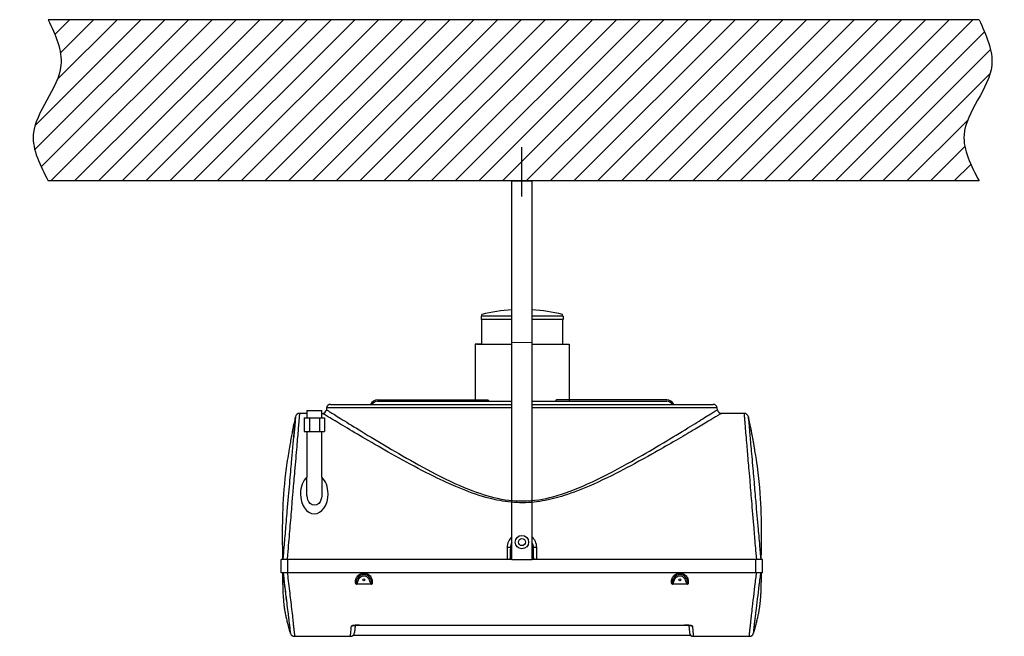
# Model space of a CAD drawing. Extents: x -280 to 3007, y -5957 to 1236.
# Drawn here: x 1316 to 2780, y -4895 to -3977 of the extents above; entities that cross this region are included whole.
import ezdxf

# ---------------------------------------------------------------- set-up
doc = ezdxf.new("R2010")
doc.units = 0
doc.header["$MEASUREMENT"] = 0
doc.layers.get('0').update_dxf_attribs({"linetype": 'CONTINUOUS'})
for name, color, linetype in [('inne obiekty', 140, 'CONTINUOUS'), ('konsola', 7, 'CONTINUOUS'), ('leo agro', 7, 'CONTINUOUS'), ('leo fl', 7, 'CONTINUOUS')]:
    doc.layers.add(name, color=color, linetype=linetype)

# ---------------------------------------------------------------- blocks, each defined once
blk = doc.blocks.new('AI9-BLK20')
at = {"color": 7}
for p, q in [((-0.78, 3.51), (-0.78, 2.72)), ((0.78, 2.72), (0.78, 3.51)), ((-1.07, 2.72), (-1.07, 1.3)), ((-1.07, 2.72), (-0.53, 2.72)), ((-0.53, 2.72), (-0.53, 1.3)), ((-0.53, 2.72), (0.53, 2.72)), ((0.53, 2.72), (0.53, 1.3)), ((0.53, 2.72), (1.07, 2.72)), ((1.07, 2.72), (1.07, 1.3)), ((-1.07, 1.3), (-0.53, 1.3)), ((-0.78, 1.3), (-0.78, -3.51)), ((-0.53, 1.3), (0.53, 1.3)), ((0.53, 1.3), (1.07, 1.3)), ((0.78, -3.51), (0.78, 1.3))]:
    blk.add_line(p, q, dxfattribs=at)
blk = doc.blocks.new('AI9-BLK19')
at = {"color": 7}
for p, q in [((-0.78, 3.51), (0, 3.51)), ((0, 3.51), (0.78, 3.51))]:
    blk.add_line(p, q, dxfattribs=at)
blk.add_blockref('AI9-BLK20', (0, 0), dxfattribs=at)

msp = doc.modelspace()

# ---------------------------------------------------------------- hatches: boundary and pattern name
at = {"layer": 'inne obiekty'}
h = msp.add_hatch(dxfattribs=at)
h.set_pattern_fill('ANSI31', color=256, scale=200, style=0)
h.set_pattern_definition([(45, (-3653.15, -7464.492), (-17.67767, 17.67767), [])])
edge = h.paths.add_edge_path()
edge.add_spline(control_points=[(1358.14, -3977.19), (1368.61, -4000.03), (1395.64, -4058.93), (1315.56, -4135.49), (1346.1, -4194.1), (1358.14, -4217.19)], knot_values=[0, 0, 0, 0, 70.4293018, 181.6673148, 253.9797241, 253.9797241, 253.9797241, 253.9797241], degree=3, periodic=0)
edge.add_line((1358.14, -4217.19), (2742.39, -4217.19))
edge.add_spline(control_points=[(2742.39, -4217.19), (2730.36, -4194.1), (2699.82, -4135.49), (2779.9, -4058.93), (2752.87, -4000.03), (2742.39, -3977.19)], knot_values=[0, 0, 0, 0, 72.3124093, 183.5504223, 253.9797241, 253.9797241, 253.9797241, 253.9797241], degree=3, periodic=0)
edge.add_line((2742.39, -3977.19), (1358.14, -3977.19))

# ---------------------------------------------------------------- linework, layer by layer
for p, q in [((2742.39, -3977.19), (1358.14, -3977.19)), ((2742.39, -4217.19), (1358.14, -4217.19))]:
    msp.add_line(p, q, dxfattribs=at)
at = {"layer": 'inne obiekty', "linetype": 'Continuous'}
msp.add_line((2062.48, -4240.15), (2062.48, -4166.91), dxfattribs=at)
at = {"layer": 'inne obiekty'}
for points in [[(1358.14, -3977.19), (1376.9, -4045.08), (1335.76, -4148.43), (1358.14, -4217.19)], [(2742.39, -3977.19), (2761.15, -4045.08), (2720.02, -4148.43), (2742.39, -4217.19)]]:
    msp.add_spline(points, degree=3, dxfattribs=at)
at = {"layer": 'konsola', "linetype": 'Continuous'}
for p, q in [((2047.48, -4217.19), (2077.48, -4217.19)), ((2047.48, -4780.13), (2047.48, -4217.19)), ((2077.48, -4780.13), (2077.48, -4217.19)), ((2047.48, -4457.28), (2077.48, -4457.19)), ((2047.48, -4780.13), (2077.48, -4780.13))]:
    msp.add_line(p, q, dxfattribs=at)
at = {"layer": 'konsola', "color": 7, "linetype": 'Continuous'}
for radius in [10, 5.25]:
    msp.add_circle((2062.48, -4754.52), radius, dxfattribs=at)
at = {"layer": 'leo agro'}
for p, q in [((2047.48, -4418.46), (2001.81, -4418.46)), ((2001.81, -4418.46), (2001.81, -4423.46)), ((2002.81, -4418.46), (2002.81, -4415.8)), ((2123.81, -4418.46), (2077.48, -4418.46)), ((2122.81, -4418.46), (2122.81, -4415.8)), ((2123.81, -4418.46), (2123.81, -4423.46)), ((2047.48, -4423.46), (2001.81, -4423.46)), ((2002.81, -4459.96), (2002.81, -4423.46)), ((2123.81, -4423.46), (2077.48, -4423.46)), ((2122.81, -4423.46), (2122.81, -4459.96)), ((2002.81, -4459.96), (1992.81, -4459.96)), ((1992.81, -4459.96), (1992.81, -4544.96)), ((1995.52, -4459.96), (2047.48, -4459.96)), ((2077.48, -4459.96), (2122.81, -4459.96)), ((2122.81, -4459.96), (2132.81, -4459.96)), ((2132.81, -4459.96), (2132.81, -4544.96)), ((1847.81, -4542.96), (2011.81, -4542.96)), ((1847.81, -4544.96), (2047.48, -4544.96)), ((2002.81, -4544.96), (2002.81, -4542.96)), ((2012.81, -4543.96), (2012.81, -4544.96)), ((2077.48, -4544.96), (2277.81, -4544.96)), ((2112.79, -4543.96), (2112.79, -4544.96)), ((2277.81, -4542.96), (2113.81, -4542.96))]:
    msp.add_line(p, q, dxfattribs=at)
for centre, radius, start, end in [((2062.81, -4657.44), 248.97, 93.53034, 103.94493), ((2062.81, -4657.44), 248.97, 76.05507, 86.62232), ((1847.81, -4554.96), 12, 90, 152.94582), ((1847.81, -4554.96), 10, 90, 146.92069), ((2011.81, -4543.96), 1, 0, 90), ((2113.79, -4543.96), 1, 90, 180), ((2277.81, -4554.96), 12, 27.05418, 90), ((2277.81, -4554.96), 10, 33.07931, 90)]:
    msp.add_arc(centre, radius, start, end, dxfattribs=at)
at = {"layer": 'leo fl', "color": 7, "linetype": 'Continuous'}
for p, q in [((1777.88, -4549.51), (2047.48, -4549.51)), ((2077.48, -4549.51), (2347.07, -4549.5)), ((1742.79, -4562.92), (1731.67, -4562.91)), ((1731.67, -4562.93), (1731.67, -4562.93)), ((1765.67, -4562.93), (1765.67, -4562.93)), ((1771.91, -4554.88), (1771.63, -4557.56)), ((2047.48, -4554.88), (1771.91, -4554.88)), ((2353.04, -4554.88), (2077.48, -4554.88)), ((2353.32, -4557.56), (2353.04, -4554.88)), ((2353.3, -4557.56), (2353.3, -4557.56)), ((2393.28, -4562.92), (2359.28, -4562.91)), ((2359.28, -4562.92), (2359.28, -4562.92)), ((2393.28, -4562.92), (2393.28, -4562.92)), ((2399.22, -4568.07), (2399.22, -4568.05)), ((2047.48, -4762.51), (2045.25, -4762.51)), ((2079.7, -4762.51), (2077.48, -4762.51)), ((1714.48, -4780.13), (1704.48, -4780.13)), ((1704.48, -4800.13), (1704.48, -4780.13)), ((2047.48, -4780.13), (1710.48, -4780.13)), ((1714.48, -4800.13), (1714.48, -4780.13)), ((2047.48, -4776.01), (2045.21, -4778.27)), ((2045.21, -4778.27), (2047.48, -4778.27)), ((2045.21, -4778.27), (2045.21, -4778.27)), ((2077.48, -4776.01), (2079.74, -4778.27)), ((2077.48, -4778.27), (2079.74, -4778.27)), ((2414.48, -4780.13), (2077.48, -4780.13)), ((2079.74, -4778.27), (2079.74, -4778.27)), ((2420.48, -4780.13), (2410.48, -4780.13)), ((2410.48, -4800.13), (2410.48, -4780.13)), ((2420.48, -4800.13), (2420.48, -4780.13)), ((1714.48, -4800.13), (1704.48, -4800.13)), ((2414.48, -4800.13), (1710.48, -4800.13)), ((2420.48, -4800.13), (2410.48, -4800.13)), ((1838.57, -4817.06), (1816.38, -4817.06)), ((1818.29, -4808.07), (1820.12, -4809.3)), ((1836.66, -4808.07), (1834.84, -4809.3)), ((2308.57, -4817.06), (2286.38, -4817.06)), ((2288.29, -4808.07), (2290.12, -4809.3)), ((2306.66, -4808.07), (2304.84, -4809.3)), ((1718.36, -4890.52), (1718.36, -4890.51)), ((1814.43, -4878.35), (1813.49, -4889.17)), ((1820.91, -4878.04), (1820.91, -4878.09)), ((1820.91, -4878.04), (2304.04, -4878.04)), ((1820.91, -4878.09), (2304.04, -4878.09)), ((2304.04, -4878.04), (2304.04, -4878.09)), ((2310.52, -4878.35), (2311.47, -4889.15)), ((1724.07, -4894.64), (1807.51, -4894.65)), ((2317.44, -4894.65), (2400.88, -4894.65)), ((2400.88, -4894.64), (2400.88, -4894.64))]:
    msp.add_line(p, q, dxfattribs=at)
at = {"layer": 'leo fl', "linetype": 'Continuous'}
msp.add_line((1811.56, -4893.07), (2313.39, -4893.07), dxfattribs=at)
at = {"layer": 'leo fl', "color": 7, "linetype": 'Continuous', "flags": 128}
for points in [[(1725.73, -4568.06), (1725.6, -4568.87), (1725.43, -4569.84), (1725.24, -4570.83), (1725.03, -4571.81), (1724.8, -4572.78), (1724.56, -4573.74), (1724.31, -4574.7), (1723.6, -4577.29), (1722.93, -4579.85), (1722.61, -4581.14), (1722.33, -4582.44), (1722.06, -4583.73), (1721.82, -4585.02), (1721.6, -4586.31), (1721.39, -4587.59), (1721.22, -4588.71), (1721.1, -4589.45), (1721, -4590.05), (1720.92, -4590.57), (1720.81, -4591.24), (1720.66, -4592.11), (1720.33, -4593.97), (1719.99, -4595.81), (1719.69, -4597.31), (1719.42, -4598.62), (1719.19, -4599.77), (1718.96, -4600.91), (1718.5, -4603.23), (1718.07, -4605.58), (1717.64, -4608.01), (1717.22, -4610.59), (1716.77, -4613.32), (1716.28, -4616.21), (1715.76, -4619.25), (1715.21, -4622.44), (1714.66, -4625.79), (1714.11, -4629.3), (1713.57, -4632.96), (1713.03, -4636.71), (1712.5, -4640.47), (1711.98, -4644.25), (1711.48, -4648.03), (1711.02, -4651.82), (1710.12, -4659.8), (1709.3, -4667.83), (1708.59, -4675.89), (1708.03, -4683.15), (1707.55, -4690.45), (1707.13, -4697.71), (1706.8, -4704.81), (1706.53, -4711.76), (1706.33, -4718.43), (1706.19, -4724.94), (1706.09, -4731.29), (1706.03, -4737.49), (1706.01, -4741.82)], [(1731.67, -4562.93), (1731.66, -4562.99), (1731.64, -4563.27), (1731.6, -4563.76), (1731.54, -4564.48), (1731.47, -4565.42), (1731.38, -4566.59), (1731.28, -4568.01), (1731.15, -4569.65), (1730.99, -4571.54), (1730.91, -4572.58), (1730.82, -4573.68), (1730.72, -4574.84), (1730.61, -4576.07), (1730.51, -4577.35), (1730.39, -4578.71), (1730.27, -4580.12), (1730.14, -4581.6), (1729.94, -4583.99), (1729.72, -4586.53), (1729.49, -4589.22), (1729.25, -4592.08), (1728.99, -4595.09), (1728.72, -4598.27), (1728.43, -4601.63), (1728.13, -4605.15), (1727.82, -4608.85), (1727.49, -4612.72), (1727.14, -4616.78), (1726.77, -4621.03), (1726.39, -4625.47), (1726, -4630.11), (1725.61, -4634.62), (1725.21, -4639.3), (1724.8, -4644.17), (1724.37, -4649.22), (1724.07, -4652.7), (1723.76, -4656.26), (1723.45, -4659.9), (1723.14, -4663.64), (1722.81, -4667.47), (1722.48, -4671.37), (1722.22, -4674.37), (1721.97, -4677.41), (1721.7, -4680.51), (1721.44, -4683.66), (1720.98, -4688.98), (1720.52, -4694.43), (1720.21, -4698.15), (1719.89, -4701.93), (1719.57, -4705.76), (1719.24, -4709.67), (1718.9, -4713.63), (1718.57, -4717.64), (1718.22, -4721.72), (1717.87, -4725.85), (1717.52, -4730.03), (1717.18, -4734.07), (1716.84, -4738.16), (1716.5, -4742.29), (1716.15, -4746.51), (1715.8, -4750.78), (1715.45, -4755.07), (1715.08, -4759.59), (1714.7, -4764.13), (1714.31, -4768.68), (1713.92, -4773.24), (1713.32, -4780.13)], [(1725.73, -4568.12), (1725.73, -4568.14), (1725.72, -4568.28), (1725.7, -4568.48), (1725.68, -4568.74), (1725.65, -4569.06), (1725.6, -4569.72), (1725.53, -4570.54), (1725.45, -4571.52), (1725.36, -4572.66), (1725.26, -4573.96), (1725.14, -4575.41), (1725.01, -4577), (1724.86, -4578.74), (1724.7, -4580.65), (1724.52, -4582.72), (1724.33, -4584.91), (1724.13, -4587.26), (1723.91, -4589.78), (1723.68, -4592.47), (1723.46, -4595.05), (1723.22, -4597.78), (1723.16, -4598.5)], [(1725.73, -4568.06), (1725.73, -4568.04), (1725.73, -4568.06)], [(2359.28, -4562.92), (2359.28, -4562.92), (2359.19, -4562.97), (2358.97, -4563.08), (2358.63, -4563.28), (2358.15, -4563.55), (2357.55, -4563.9), (2356.82, -4564.33), (2355.96, -4564.84), (2355.06, -4565.38), (2354.05, -4565.98), (2352.93, -4566.65), (2351.71, -4567.38), (2350.37, -4568.18), (2348.94, -4569.04), (2347.68, -4569.8), (2346.35, -4570.6), (2344.95, -4571.44), (2343.48, -4572.32), (2341.51, -4573.5), (2339.43, -4574.75), (2337.24, -4576.06), (2334.94, -4577.43), (2332.54, -4578.87), (2330.03, -4580.37), (2327.63, -4581.8), (2325.14, -4583.29), (2322.57, -4584.82), (2319.91, -4586.4), (2317.18, -4588.02), (2314.36, -4589.69), (2311.31, -4591.5), (2308.17, -4593.35), (2304.95, -4595.25), (2301.64, -4597.2), (2298.25, -4599.19), (2294.79, -4601.21), (2291.23, -4603.29), (2287.59, -4605.41), (2283.88, -4607.56), (2280.09, -4609.75), (2276.23, -4611.97), (2272.3, -4614.22), (2268.28, -4616.52), (2264.19, -4618.84), (2260.04, -4621.19), (2255.82, -4623.57), (2249.51, -4627.09), (2243.07, -4630.66), (2236.48, -4634.27), (2229.76, -4637.91), (2224.48, -4640.75), (2219.12, -4643.59), (2213.69, -4646.44), (2208.18, -4649.29), (2201.91, -4652.49), (2195.55, -4655.67), (2189.09, -4658.84), (2182.54, -4661.99), (2175.98, -4665.06), (2169.33, -4668.08), (2162.26, -4671.19), (2155.08, -4674.23), (2150.23, -4676.2), (2145.32, -4678.13), (2140.37, -4680.01), (2135.36, -4681.83), (2130.3, -4683.58), (2125.19, -4685.25), (2121.31, -4686.45), (2117.4, -4687.6), (2113.46, -4688.7), (2109.49, -4689.73), (2103.4, -4691.18), (2097.25, -4692.46), (2093.1, -4693.22), (2088.93, -4693.89), (2084.74, -4694.47), (2080.5, -4694.96), (2076.24, -4695.35), (2071.97, -4695.64), (2067.67, -4695.82), (2063.35, -4695.9), (2059.04, -4695.87), (2054.81, -4695.73), (2050.59, -4695.49), (2046.39, -4695.15), (2042.16, -4694.71), (2037.95, -4694.17), (2033.76, -4693.54), (2029.56, -4692.82), (2025.38, -4692), (2021.23, -4691.11), (2015.02, -4689.62), (2008.87, -4687.98), (2003.76, -4686.49), (1998.7, -4684.91), (1993.69, -4683.25), (1988.7, -4681.51), (1983.76, -4679.7), (1978.87, -4677.84), (1971.56, -4674.93), (1964.36, -4671.91), (1957.24, -4668.81), (1950.22, -4665.63), (1945.57, -4663.48), (1940.97, -4661.3), (1936.41, -4659.11), (1931.88, -4656.9), (1925.8, -4653.88), (1919.8, -4650.84), (1913.86, -4647.79), (1908, -4644.73), (1902.21, -4641.67), (1896.5, -4638.62), (1890.84, -4635.57), (1885.27, -4632.53), (1879.78, -4629.5), (1874.38, -4626.51), (1869.04, -4623.52), (1863.8, -4620.56), (1858.64, -4617.64), (1853.59, -4614.76), (1848.63, -4611.92), (1843.77, -4609.12), (1839.2, -4606.47), (1834.73, -4603.87), (1830.37, -4601.33), (1826.1, -4598.84), (1821.95, -4596.4), (1817.93, -4594.03), (1813.99, -4591.7), (1810.18, -4589.45), (1806.49, -4587.26), (1802.94, -4585.15), (1799.5, -4583.11), (1796.21, -4581.14), (1793.06, -4579.26), (1790.07, -4577.47), (1787.22, -4575.76), (1784.53, -4574.15), (1781.86, -4572.55), (1779.38, -4571.07), (1777.09, -4569.69), (1775, -4568.44), (1773.22, -4567.37), (1771.62, -4566.41), (1770.21, -4565.57), (1768.98, -4564.84), (1768.02, -4564.27), (1767.22, -4563.79), (1766.58, -4563.42), (1766.11, -4563.16), (1765.81, -4562.99), (1765.67, -4562.92), (1765.67, -4562.93)], [(1771.65, -4557.56), (1771.64, -4557.55), (1771.76, -4557.62), (1772.05, -4557.78), (1772.48, -4558.03), (1773.07, -4558.39), (1773.81, -4558.84), (1774.72, -4559.39), (1775.79, -4560.05), (1777.01, -4560.8), (1778.38, -4561.65), (1779.9, -4562.59), (1781.63, -4563.67), (1783.52, -4564.84), (1785.56, -4566.1), (1787.75, -4567.47), (1790.1, -4568.92), (1792.79, -4570.59), (1795.66, -4572.37), (1798.69, -4574.25), (1801.89, -4576.22), (1805.23, -4578.29), (1808.79, -4580.49), (1812.5, -4582.77), (1816.37, -4585.15), (1820.38, -4587.6), (1824.53, -4590.14), (1828.96, -4592.85), (1833.54, -4595.63), (1838.26, -4598.49), (1843.12, -4601.42), (1848.1, -4604.41), (1853.02, -4607.36), (1858.06, -4610.36), (1863.22, -4613.41), (1868.48, -4616.51), (1873.84, -4619.65), (1879.38, -4622.87), (1885.02, -4626.12), (1890.76, -4629.4), (1896.6, -4632.71), (1902.53, -4636.04), (1908.71, -4639.46), (1914.99, -4642.9), (1921.37, -4646.34), (1927.85, -4649.77), (1934.42, -4653.19), (1941.38, -4656.73), (1948.45, -4660.23), (1955.62, -4663.69), (1962.91, -4667.07), (1970.3, -4670.38), (1976.66, -4673.1), (1983.1, -4675.74), (1989.63, -4678.27), (1994.62, -4680.11), (1999.66, -4681.87), (2004.75, -4683.54), (2009.9, -4685.12), (2015.3, -4686.65), (2020.75, -4688.05), (2026.26, -4689.31), (2031.87, -4690.43), (2037.52, -4691.38), (2043.22, -4692.15), (2048.49, -4692.69), (2053.79, -4693.06), (2059.1, -4693.26), (2064.79, -4693.28), (2070.47, -4693.1), (2076.13, -4692.72), (2081.86, -4692.13), (2087.55, -4691.36), (2093.21, -4690.4), (2098.38, -4689.38), (2103.5, -4688.22), (2108.59, -4686.93), (2114.97, -4685.14), (2121.29, -4683.19), (2127.52, -4681.1), (2134.05, -4678.75), (2140.49, -4676.28), (2146.85, -4673.7), (2153.13, -4671.04), (2160.25, -4667.89), (2167.26, -4664.65), (2173.4, -4661.74), (2179.45, -4658.78), (2185.43, -4655.79), (2191.32, -4652.77), (2197.14, -4649.74), (2204.38, -4645.91), (2211.49, -4642.06), (2218.48, -4638.22), (2225.35, -4634.4), (2230.85, -4631.3), (2236.28, -4628.22), (2241.61, -4625.15), (2246.86, -4622.12), (2252.02, -4619.12), (2257.38, -4615.98), (2262.65, -4612.87), (2267.83, -4609.8), (2272.9, -4606.78), (2277.85, -4603.81), (2282.68, -4600.91), (2287.45, -4598.03), (2292.09, -4595.21), (2296.6, -4592.47), (2300.96, -4589.81), (2305.23, -4587.2), (2309.34, -4584.68), (2312.91, -4582.48), (2316.36, -4580.36), (2319.67, -4578.32), (2322.84, -4576.36), (2325.88, -4574.48), (2328.77, -4572.69), (2331.56, -4570.96), (2334.2, -4569.32), (2336.68, -4567.78), (2339, -4566.34), (2341.18, -4564.99), (2343.19, -4563.74), (2345.01, -4562.62), (2346.65, -4561.6), (2348.13, -4560.68), (2349.43, -4559.88), (2350.54, -4559.2), (2351.47, -4558.63), (2352.22, -4558.17), (2352.78, -4557.85), (2353.15, -4557.64), (2353.31, -4557.55), (2353.3, -4557.56)], [(2411.63, -4780.13), (2410.84, -4770.97), (2410.52, -4767.26), (2410.2, -4763.54), (2409.89, -4759.82), (2409.59, -4756.12), (2409.29, -4752.43), (2409.03, -4749.33), (2408.78, -4746.25), (2408.53, -4743.18), (2408.27, -4740.12), (2407.96, -4736.41), (2407.66, -4732.72), (2407.35, -4729.07), (2406.89, -4723.62), (2406.44, -4718.25), (2405.99, -4712.94), (2405.55, -4707.71), (2405.12, -4702.56), (2404.69, -4697.5), (2404.33, -4693.32), (2403.99, -4689.21), (2403.64, -4685.17), (2403.31, -4681.18), (2402.97, -4677.26), (2402.65, -4673.42), (2402.33, -4669.64), (2402.01, -4665.93), (2401.7, -4662.31), (2401.25, -4656.98), (2400.81, -4651.83), (2400.47, -4647.87), (2400.14, -4644.01), (2399.82, -4640.26), (2399.51, -4636.6), (2399.2, -4633.04), (2398.91, -4629.59), (2398.62, -4626.22), (2398.34, -4622.95), (2398.07, -4619.78), (2397.8, -4616.7), (2397.55, -4613.71), (2397.3, -4610.82), (2396.94, -4606.65), (2396.6, -4602.7), (2396.28, -4598.94), (2395.97, -4595.38), (2395.69, -4592.02), (2395.41, -4588.85), (2395.2, -4586.32), (2394.99, -4583.92), (2394.8, -4581.65), (2394.62, -4579.53), (2394.45, -4577.53), (2394.3, -4575.66), (2394.15, -4573.93), (2394.02, -4572.33), (2393.9, -4570.85), (2393.79, -4569.5), (2393.7, -4568.28), (2393.61, -4567.19), (2393.54, -4566.22), (2393.47, -4565.37), (2393.42, -4564.66), (2393.37, -4564.06), (2393.33, -4563.55), (2393.3, -4563.19), (2393.29, -4562.99), (2393.28, -4562.92), (2393.28, -4562.92)], [(2399.22, -4568.05), (2399.22, -4568.04), (2399.23, -4568.14), (2399.24, -4568.36), (2399.27, -4568.72), (2399.31, -4569.21), (2399.36, -4569.81), (2399.42, -4570.53), (2399.49, -4571.38), (2399.56, -4572.35), (2399.65, -4573.45), (2399.75, -4574.67), (2399.86, -4576.01), (2399.98, -4577.47), (2400.11, -4579.06), (2400.26, -4580.78), (2400.41, -4582.64), (2400.58, -4584.62), (2400.77, -4586.74), (2400.88, -4588.12)], [(2418.94, -4741.83), (2418.93, -4739.22), (2418.88, -4732.77), (2418.79, -4726.01), (2418.64, -4719.08), (2418.43, -4711.97), (2418.15, -4704.68), (2417.79, -4697.21), (2417.35, -4689.58), (2416.82, -4681.89), (2416.13, -4673.15), (2415.31, -4664.39), (2414.37, -4655.61), (2413.32, -4646.83), (2412.62, -4641.67), (2411.89, -4636.51), (2411.14, -4631.35), (2410.71, -4628.45), (2410.29, -4625.75), (2409.88, -4623.26), (2409.49, -4620.96), (2409.11, -4618.8), (2408.78, -4616.84), (2408.48, -4615.1), (2408.22, -4613.57), (2408.01, -4612.25), (2407.93, -4611.76), (2407.85, -4611.29), (2407.76, -4610.76), (2407.66, -4610.15), (2407.55, -4609.46), (2407.43, -4608.77), (2407.37, -4608.38), (2407.3, -4607.96), (2407.2, -4607.41), (2407.08, -4606.71), (2406.94, -4605.87), (2406.76, -4604.9), (2406.56, -4603.78), (2406.32, -4602.53), (2406.01, -4600.96), (2405.72, -4599.53), (2405.45, -4598.22), (2405.21, -4597.03), (2405, -4595.97), (2404.82, -4595.03), (2404.67, -4594.25), (2404.57, -4593.72), (2404.5, -4593.32), (2404.42, -4592.88), (2404.33, -4592.37), (2404.23, -4591.78), (2404.11, -4591.07), (2403.95, -4590.06), (2403.75, -4588.83), (2403.52, -4587.38), (2403.24, -4585.71), (2402.9, -4583.83), (2402.47, -4581.74), (2402.01, -4579.78), (2401.46, -4577.67), (2400.84, -4575.41), (2400.2, -4572.98), (2399.62, -4570.39), (2399.23, -4568.07)], [(1707.3, -4780.13), (1708.15, -4770.32), (1708.49, -4766.42), (1708.84, -4762.53), (1709.18, -4758.64), (1709.46, -4755.34), (1709.75, -4752.05), (1710.04, -4748.76), (1710.33, -4745.49), (1710.63, -4741.96), (1710.94, -4738.47), (1711.24, -4734.99), (1711.55, -4731.55), (1711.89, -4727.58), (1712.24, -4723.66), (1712.57, -4719.78), (1712.91, -4715.92), (1713.24, -4712.11), (1713.57, -4708.36), (1714.06, -4702.78), (1714.53, -4697.33), (1715, -4691.97), (1715.46, -4686.74), (1715.9, -4681.75), (1716.32, -4676.89), (1716.74, -4672.13), (1717.14, -4667.5), (1717.54, -4662.97), (1717.92, -4658.56), (1718.3, -4654.26), (1718.66, -4650.09), (1719.02, -4646.01), (1719.36, -4642.06), (1719.7, -4638.22), (1720.02, -4634.5), (1720.25, -4631.87), (1720.48, -4629.3), (1720.7, -4626.79), (1720.91, -4624.34), (1721.19, -4621.15), (1721.46, -4618.06), (1721.72, -4615.08), (1721.97, -4612.19), (1722.21, -4609.41), (1722.44, -4606.73), (1722.67, -4604.13), (1722.89, -4601.62), (1723.09, -4599.22), (1723.39, -4595.79), (1723.6, -4593.43)], [(2400.88, -4588.12), (2400.96, -4589), (2401.17, -4591.4), (2401.39, -4593.93), (2401.62, -4596.58), (2401.86, -4599.37), (2402.12, -4602.31), (2402.39, -4605.39), (2402.67, -4608.64), (2402.97, -4612.04), (2403.28, -4615.61), (2403.6, -4619.33), (2403.95, -4623.25), (2404.3, -4627.33), (2404.67, -4631.59), (2405.06, -4636.03), (2405.47, -4640.68), (2405.89, -4645.5), (2406.18, -4648.84), (2406.48, -4652.25), (2406.78, -4655.75), (2407.22, -4660.69), (2407.66, -4665.79), (2407.97, -4669.3), (2408.28, -4672.88), (2408.6, -4676.53), (2408.93, -4680.27), (2409.26, -4684.09), (2409.6, -4687.98), (2409.86, -4690.96), (2410.13, -4693.98), (2410.39, -4697.05), (2410.67, -4700.16), (2411.08, -4704.95), (2411.51, -4709.85), (2411.95, -4714.85), (2412.39, -4719.93), (2412.85, -4725.13), (2413.31, -4730.39), (2413.77, -4735.76), (2414.01, -4738.47), (2414.25, -4741.2), (2414.58, -4744.99), (2414.92, -4748.81), (2415.25, -4752.67), (2415.6, -4756.61), (2415.95, -4760.58), (2416.29, -4764.55), (2416.84, -4770.79), (2417.38, -4777.02), (2417.66, -4780.13)], [(1706.01, -4741.83), (1706.01, -4741.82), (1706.01, -4741.96), (1706.01, -4742.23), (1706.02, -4742.64), (1706.02, -4743.2), (1706.03, -4743.91), (1706.03, -4744.72), (1706.04, -4745.66), (1706.05, -4746.75), (1706.06, -4747.95), (1706.07, -4749.22), (1706.08, -4750.58), (1706.1, -4752.06), (1706.11, -4753.63), (1706.13, -4755.2), (1706.15, -4756.84), (1706.16, -4758.54), (1706.19, -4760.29), (1706.2, -4761.42), (1706.21, -4762.55)], [(2418.74, -4762.55), (2418.75, -4761.42), (2418.77, -4760.29), (2418.79, -4758.6), (2418.8, -4756.93), (2418.82, -4755.25), (2418.84, -4753.63), (2418.85, -4752.11), (2418.87, -4750.66), (2418.88, -4749.26), (2418.89, -4747.95), (2418.9, -4746.78), (2418.91, -4745.72), (2418.92, -4744.75), (2418.92, -4743.91), (2418.93, -4743.22), (2418.93, -4742.66), (2418.94, -4742.24), (2418.94, -4741.96), (2418.94, -4741.82), (2418.94, -4741.83)], [(2045.25, -4762.51), (2045.04, -4762.48), (2044.77, -4762.45), (2044.44, -4762.43), (2044.07, -4762.4), (2043.65, -4762.38), (2043.19, -4762.36), (2042.7, -4762.34), (2042.18, -4762.32), (2041.64, -4762.3), (2041.08, -4762.29), (2040.52, -4762.28)], [(2045.25, -4762.51), (2045.23, -4766.5), (2045.22, -4770.49), (2045.21, -4774.38), (2045.21, -4778.27)], [(2084.43, -4762.28), (2083.87, -4762.29), (2083.31, -4762.3), (2082.77, -4762.32), (2082.25, -4762.34), (2081.76, -4762.36), (2081.3, -4762.38), (2080.88, -4762.4), (2080.51, -4762.43), (2080.19, -4762.45), (2079.92, -4762.48), (2079.7, -4762.51)], [(2079.74, -4778.27), (2079.74, -4774.38), (2079.73, -4770.49), (2079.73, -4766.5), (2079.7, -4762.51)], [(1707.56, -4800.13), (1708.45, -4808.25), (1709.1, -4814.13)], [(1710.65, -4825.76), (1709.6, -4817.01), (1708.57, -4808.26), (1707.6, -4800.13)], [(1717.24, -4878.53), (1717.16, -4877.89), (1716.98, -4876.33), (1716.81, -4874.99), (1716.51, -4872.46), (1716.46, -4872.04), (1716.41, -4871.65), (1716.38, -4871.39), (1716.34, -4871.07), (1716.27, -4870.54), (1716.16, -4869.6), (1716.09, -4869.06), (1716.02, -4868.46), (1715.91, -4867.58), (1715.74, -4866.17), (1715.46, -4863.92), (1715.17, -4861.6), (1714.77, -4858.34), (1714.36, -4855.01), (1713.95, -4851.63), (1713.53, -4848.21), (1713.14, -4845.09), (1712.76, -4841.93), (1712.36, -4838.73), (1711.96, -4835.49), (1711.56, -4832.21), (1711.16, -4828.89), (1710.74, -4825.54), (1710.33, -4822.15), (1709.87, -4818.42), (1709.41, -4814.65), (1708.94, -4810.85), (1708.46, -4806.96), (1708.22, -4805), (1707.98, -4803.02), (1707.73, -4800.99), (1707.63, -4800.13)], [(1713.61, -4800.13), (1713.69, -4800.93), (1713.9, -4802.82), (1714.11, -4804.69), (1714.53, -4808.47), (1714.96, -4812.23), (1715.41, -4815.99), (1715.85, -4819.72), (1716.28, -4823.43), (1716.69, -4826.91), (1717.1, -4830.36), (1717.51, -4833.78), (1717.91, -4837.17), (1718.31, -4840.54), (1718.7, -4843.88), (1719.09, -4847.18), (1719.48, -4850.45), (1719.91, -4853.99), (1720.32, -4857.48), (1720.73, -4860.94), (1721.13, -4864.33), (1721.43, -4866.93), (1721.66, -4869.04), (1721.77, -4870.07), (1721.86, -4871.05), (1721.97, -4872.24), (1722.06, -4873.32), (1722.15, -4874.3), (1722.23, -4875.17), (1722.27, -4875.7), (1722.31, -4876.16), (1722.34, -4876.49), (1722.37, -4876.78), (1722.41, -4877.22), (1722.46, -4877.65), (1722.61, -4878.94), (1722.77, -4880.2), (1722.93, -4881.55), (1723.08, -4882.8), (1723.22, -4883.98), (1723.34, -4885.08), (1723.46, -4886.12), (1723.57, -4887.08), (1723.69, -4887.99), (1723.8, -4888.82), (1723.92, -4889.84), (1724.02, -4890.75), (1724.07, -4891.57), (1724.07, -4892.28), (1724.05, -4892.89), (1724.03, -4893.42), (1724.01, -4893.84), (1724.01, -4894.18), (1724.03, -4894.39), (1724.04, -4894.54), (1724.06, -4894.62), (1724.07, -4894.64)], [(1815.4, -4816.71), (1815.16, -4815.59), (1815.02, -4814.45), (1814.99, -4812.95), (1815.13, -4811.44), (1815.44, -4809.96), (1815.92, -4808.55), (1816.55, -4807.19), (1817.34, -4805.9), (1818.23, -4804.77), (1819.24, -4803.74), (1820.36, -4802.82), (1821.54, -4802.07), (1822.8, -4801.45), (1824.12, -4800.98), (1825.48, -4800.66), (1826.88, -4800.51), (1828.27, -4800.52), (1829.66, -4800.7), (1831.02, -4801.03), (1832.34, -4801.53), (1833.59, -4802.17), (1834.76, -4802.95), (1835.84, -4803.86), (1836.82, -4804.88), (1837.68, -4806), (1838.41, -4807.2), (1839, -4808.47), (1839.46, -4809.79), (1839.78, -4811.16), (1839.95, -4812.56), (1839.97, -4813.96), (1839.83, -4815.34), (1839.55, -4816.71)], [(2285.4, -4816.71), (2285.16, -4815.59), (2285.02, -4814.44), (2284.99, -4812.95), (2285.13, -4811.44), (2285.44, -4809.96), (2285.92, -4808.55), (2286.55, -4807.19), (2287.34, -4805.9), (2288.23, -4804.77), (2289.24, -4803.73), (2290.36, -4802.82), (2291.54, -4802.07), (2292.8, -4801.45), (2294.12, -4800.97), (2295.48, -4800.66), (2296.88, -4800.51), (2298.27, -4800.52), (2299.66, -4800.7), (2301.02, -4801.03), (2302.34, -4801.53), (2303.59, -4802.17), (2304.76, -4802.95), (2305.84, -4803.86), (2306.82, -4804.88), (2307.68, -4806), (2308.41, -4807.2), (2309, -4808.47), (2309.46, -4809.79), (2309.78, -4811.16), (2309.95, -4812.56), (2309.97, -4813.95), (2309.83, -4815.34), (2309.55, -4816.71)], [(2400.88, -4894.64), (2400.88, -4894.64), (2400.89, -4894.56), (2400.9, -4894.41), (2400.91, -4894.18), (2400.92, -4893.75), (2400.92, -4893.19), (2400.92, -4892.74), (2400.92, -4891.83), (2400.98, -4890.73), (2401.1, -4889.43), (2401.27, -4887.93), (2401.39, -4886.88), (2401.52, -4885.74), (2401.66, -4884.52), (2401.82, -4883.2), (2401.95, -4882.07), (2402.1, -4880.87), (2402.26, -4879.59), (2402.38, -4878.61), (2402.5, -4877.62), (2402.53, -4877.3), (2402.56, -4877.04), (2402.6, -4876.59), (2402.65, -4875.97), (2402.7, -4875.49), (2402.75, -4874.93), (2402.81, -4874.19), (2402.89, -4873.35), (2402.97, -4872.42), (2403.07, -4871.21), (2403.2, -4869.89), (2403.31, -4868.8), (2403.44, -4867.68), (2403.7, -4865.39), (2403.97, -4863.05), (2404.33, -4860.06), (2404.69, -4857.02), (2405.05, -4853.95), (2405.42, -4850.84), (2406.01, -4845.94), (2406.6, -4840.95), (2407.2, -4835.86), (2407.81, -4830.66), (2408.44, -4825.38), (2409.07, -4819.99), (2409.72, -4814.52), (2410.04, -4811.75), (2410.36, -4808.96), (2410.61, -4806.74), (2410.86, -4804.51), (2411.11, -4802.25), (2411.35, -4800.13)], [(2406.59, -4890.51), (2406.66, -4890.29), (2406.86, -4889.72), (2407.06, -4889.22), (2407.2, -4888.85), (2407.33, -4888.52), (2407.45, -4888.23), (2407.52, -4888.05), (2407.59, -4887.89), (2407.64, -4887.75), (2407.69, -4887.61), (2407.81, -4887.31), (2407.94, -4886.98), (2408.07, -4886.61), (2408.21, -4886.2), (2408.41, -4885.6), (2408.58, -4885.03), (2408.71, -4884.58), (2408.81, -4884.19), (2408.89, -4883.89), (2408.99, -4883.49), (2409.11, -4882.97), (2409.26, -4882.34), (2409.41, -4881.74), (2409.56, -4881.13), (2409.71, -4880.56), (2409.92, -4879.78), (2410.12, -4879.07), (2410.3, -4878.45), (2410.45, -4877.94), (2410.58, -4877.46), (2410.73, -4876.94), (2410.89, -4876.38), (2411.05, -4875.78), (2411.39, -4874.46), (2411.75, -4872.99), (2412.09, -4871.53), (2412.47, -4869.96), (2412.85, -4868.38), (2413.21, -4866.85), (2413.85, -4863.9), (2414.4, -4861.11), (2414.6, -4860.06), (2414.79, -4859.06), (2414.95, -4858.19), (2415.08, -4857.46), (2415.18, -4856.87), (2415.26, -4856.43), (2415.33, -4855.96), (2415.43, -4855.38), (2415.54, -4854.67), (2415.71, -4853.62), (2415.88, -4852.45), (2416.07, -4851.14), (2416.34, -4849.2), (2416.62, -4847.03), (2416.89, -4844.67), (2417.13, -4842.39), (2417.4, -4839.56), (2417.63, -4836.92), (2417.81, -4834.48), (2417.87, -4833.58), (2417.92, -4832.77), (2417.97, -4832.07), (2418, -4831.47), (2418.03, -4830.98), (2418.06, -4830.53), (2418.09, -4829.98), (2418.12, -4829.25), (2418.17, -4828.43), (2418.21, -4827.54), (2418.25, -4826.61), (2418.28, -4825.84), (2418.31, -4825.12), (2418.33, -4824.58), (2418.34, -4824.21), (2418.35, -4824), (2418.36, -4823.66), (2418.38, -4823.14), (2418.4, -4822.45), (2418.43, -4821.6), (2418.45, -4820.57), (2418.48, -4819.38), (2418.54, -4816.23), (2418.58, -4813.29), (2418.6, -4810.54), (2418.61, -4809.31), (2418.61, -4808.14), (2418.61, -4807.11), (2418.61, -4806.26), (2418.6, -4805.57), (2418.6, -4805.19), (2418.6, -4804.85), (2418.6, -4804.38), (2418.6, -4803.8), (2418.59, -4803.1), (2418.59, -4802.27), (2418.58, -4801.32), (2418.58, -4800.24), (2418.57, -4800.13)], [(2417.32, -4800.13), (2417.12, -4801.75), (2416.85, -4803.96), (2416.58, -4806.15), (2416.32, -4808.34), (2416, -4810.94), (2415.68, -4813.52), (2415.05, -4818.67), (2414.42, -4823.76), (2413.8, -4828.84), (2413.19, -4833.86), (2412.57, -4838.84), (2411.97, -4843.75), (2411.38, -4848.58), (2410.8, -4853.25), (2410.38, -4856.71), (2409.96, -4860.11), (2409.69, -4862.35), (2409.42, -4864.54), (2409.28, -4865.62), (2409.16, -4866.67), (2409.02, -4867.73), (2408.9, -4868.72), (2408.8, -4869.6), (2408.7, -4870.37), (2408.63, -4870.99), (2408.56, -4871.48), (2408.52, -4871.84), (2408.49, -4872.12), (2408.45, -4872.43), (2408.41, -4872.71), (2408.21, -4874.38), (2408.05, -4875.66), (2407.91, -4876.86), (2407.77, -4877.98), (2407.64, -4879.04), (2407.46, -4880.61)], [(1706.38, -4814.13), (1706.69, -4821.68), (1707.07, -4830.04), (1707.33, -4835), (1707.74, -4841.57), (1707.97, -4843.83), (1708.24, -4846.24), (1708.56, -4848.8), (1708.74, -4850.14), (1708.93, -4851.47), (1709.09, -4852.61), (1709.19, -4853.26), (1709.27, -4853.82), (1709.34, -4854.28), (1709.4, -4854.65), (1709.45, -4854.92), (1709.48, -4855.12), (1709.53, -4855.43), (1709.61, -4855.94), (1709.73, -4856.61), (1709.85, -4857.35), (1709.99, -4858.1), (1710.13, -4858.87), (1710.46, -4860.62), (1710.81, -4862.44), (1711.16, -4864.17), (1711.51, -4865.8), (1711.86, -4867.35), (1712.22, -4868.86), (1712.62, -4870.52), (1713.05, -4872.34), (1713.29, -4873.36), (1713.55, -4874.42), (1713.83, -4875.52), (1714.14, -4876.66), (1714.46, -4877.76), (1714.75, -4878.78), (1714.97, -4879.58), (1715.18, -4880.32), (1715.35, -4881), (1715.51, -4881.62), (1715.6, -4882), (1715.69, -4882.36), (1715.77, -4882.69), (1715.9, -4883.22), (1716.04, -4883.78), (1716.14, -4884.17), (1716.25, -4884.58), (1716.37, -4885.02), (1716.47, -4885.35), (1716.57, -4885.68), (1716.67, -4885.99), (1716.77, -4886.29), (1716.82, -4886.44), (1716.88, -4886.6), (1716.94, -4886.77), (1717.01, -4886.97), (1717.13, -4887.27), (1717.26, -4887.61), (1717.41, -4887.99), (1717.61, -4888.5), (1717.83, -4889.07), (1718.07, -4889.69), (1718.32, -4890.38), (1718.36, -4890.52)], [(1815.4, -4816.71), (1815.48, -4816.72), (1815.61, -4816.7), (1815.73, -4816.63), (1815.82, -4816.55), (1815.91, -4816.41), (1816.03, -4816.11), (1816.11, -4815.78), (1816.23, -4815.09), (1816.32, -4814.4), (1816.53, -4813.02), (1816.8, -4811.75), (1817.17, -4810.5), (1817.67, -4809.27), (1818.29, -4808.07)], [(1820.12, -4809.3), (1819.51, -4810.3), (1818.97, -4811.35), (1818.51, -4812.45), (1818.09, -4813.57), (1817.59, -4814.95), (1817.32, -4815.63), (1817, -4816.28), (1816.76, -4816.65), (1816.46, -4816.99), (1816.38, -4817.06)], [(1838.57, -4817.06), (1838.55, -4817.05), (1838.15, -4816.6), (1837.78, -4815.94), (1837.47, -4815.24), (1836.98, -4813.89), (1836.48, -4812.54), (1835.75, -4810.89), (1835.32, -4810.08), (1834.84, -4809.3)], [(1836.66, -4808.07), (1837.15, -4808.97), (1837.56, -4809.9), (1837.9, -4810.88), (1838.18, -4811.88), (1838.47, -4813.31), (1838.68, -4814.76), (1838.77, -4815.42), (1838.91, -4816.07), (1839.07, -4816.46), (1839.17, -4816.59), (1839.3, -4816.69), (1839.31, -4816.69), (1839.45, -4816.72), (1839.55, -4816.71)], [(2285.4, -4816.71), (2285.48, -4816.72), (2285.61, -4816.7), (2285.73, -4816.63), (2285.82, -4816.55), (2285.91, -4816.41), (2286.03, -4816.1), (2286.11, -4815.78), (2286.23, -4815.09), (2286.32, -4814.4), (2286.53, -4813.02), (2286.8, -4811.75), (2287.17, -4810.5), (2287.67, -4809.26), (2288.29, -4808.07)], [(2290.12, -4809.3), (2289.51, -4810.3), (2288.97, -4811.35), (2288.51, -4812.45), (2288.09, -4813.57), (2287.59, -4814.95), (2287.32, -4815.63), (2287, -4816.28), (2286.76, -4816.65), (2286.46, -4816.99), (2286.38, -4817.06)], [(2308.57, -4817.06), (2308.55, -4817.05), (2308.15, -4816.59), (2307.78, -4815.94), (2307.47, -4815.24), (2306.98, -4813.89), (2306.48, -4812.54), (2305.75, -4810.88), (2305.32, -4810.08), (2304.84, -4809.3)], [(2306.66, -4808.07), (2307.15, -4808.97), (2307.56, -4809.9), (2307.9, -4810.88), (2308.18, -4811.88), (2308.47, -4813.31), (2308.68, -4814.76), (2308.77, -4815.42), (2308.91, -4816.06), (2309.07, -4816.46), (2309.17, -4816.59), (2309.3, -4816.68), (2309.31, -4816.69), (2309.45, -4816.72), (2309.55, -4816.71)], [(1711.67, -4836.13), (1711.79, -4836.99), (1711.9, -4837.8), (1712, -4838.53), (1712.09, -4839.14), (1712.17, -4839.66), (1712.24, -4840.09), (1712.29, -4840.42), (1712.33, -4840.63), (1712.36, -4840.74), (1712.38, -4840.75), (1712.38, -4840.64), (1712.36, -4840.44), (1712.34, -4840.13), (1712.3, -4839.72), (1712.24, -4839.21), (1712.18, -4838.62), (1712.1, -4837.93), (1712.02, -4837.16), (1711.92, -4836.29), (1711.81, -4835.37), (1711.69, -4834.38), (1711.57, -4833.32), (1711.43, -4832.19), (1711.29, -4831.05), (1711.14, -4829.85), (1710.99, -4828.62), (1710.84, -4827.34), (1710.75, -4826.55), (1710.65, -4825.76)], [(1807.51, -4894.64), (1807.51, -4894.65), (1807.52, -4894.56), (1807.54, -4894.32), (1807.57, -4893.91), (1807.63, -4893.31), (1807.69, -4892.52), (1807.78, -4891.54), (1807.88, -4890.37), (1808, -4888.99), (1808.14, -4887.4), (1808.3, -4885.58), (1808.48, -4883.52), (1808.64, -4881.65), (1808.73, -4880.62), (1808.82, -4879.55)], [(1820.91, -4878.04), (1819.63, -4878.05), (1818.36, -4878.07), (1817.05, -4878.12), (1815.78, -4878.18), (1814.59, -4878.27), (1813.48, -4878.36), (1812.45, -4878.48), (1811.54, -4878.61), (1810.75, -4878.74), (1810.08, -4878.89), (1809.55, -4879.05), (1809.16, -4879.21), (1808.92, -4879.38), (1808.82, -4879.55)], [(1811.92, -4878.7), (1811.86, -4878.74), (1811.29, -4879.03), (1810.7, -4879.25), (1810.09, -4879.42), (1809.46, -4879.52), (1808.82, -4879.55)], [(1811.49, -4878.78), (1811.49, -4878.78), (1811.53, -4878.76), (1811.62, -4878.74), (1811.77, -4878.71), (1811.98, -4878.67), (1812.25, -4878.62), (1812.57, -4878.57), (1812.96, -4878.51), (1813.4, -4878.46), (1813.89, -4878.4), (1814.42, -4878.35), (1814.99, -4878.3), (1815.61, -4878.26), (1816.28, -4878.22), (1816.97, -4878.18), (1817.69, -4878.15), (1818.44, -4878.12), (1819.19, -4878.1), (1819.94, -4878.09), (1820.7, -4878.09), (1820.91, -4878.09)], [(2316.13, -4879.55), (2316.05, -4879.39), (2315.84, -4879.24), (2315.47, -4879.07), (2314.96, -4878.91), (2314.3, -4878.76), (2313.52, -4878.62), (2312.61, -4878.49), (2311.6, -4878.38), (2310.49, -4878.28), (2309.3, -4878.19), (2308.05, -4878.12), (2306.74, -4878.08), (2305.4, -4878.05), (2304.04, -4878.04)], [(2304.04, -4878.09), (2304.08, -4878.09), (2304.85, -4878.09), (2305.62, -4878.1), (2306.37, -4878.12), (2307.12, -4878.14), (2307.83, -4878.17), (2308.52, -4878.21), (2309.2, -4878.25), (2309.85, -4878.29), (2310.46, -4878.34), (2311.03, -4878.4), (2311.54, -4878.45), (2311.99, -4878.51), (2312.38, -4878.57), (2312.72, -4878.62), (2313, -4878.67), (2313.2, -4878.71), (2313.34, -4878.74), (2313.43, -4878.76), (2313.46, -4878.77), (2313.46, -4878.77)], [(2316.13, -4879.55), (2315.49, -4879.52), (2314.86, -4879.42), (2314.25, -4879.25), (2313.66, -4879.02), (2313.09, -4878.74), (2313.04, -4878.71)], [(2316.13, -4879.55), (2316.24, -4880.83), (2316.37, -4882.35), (2316.49, -4883.75), (2316.61, -4885.06), (2316.71, -4886.27), (2316.81, -4887.39), (2316.9, -4888.42), (2316.98, -4889.36), (2317.06, -4890.22), (2317.12, -4890.98), (2317.18, -4891.67), (2317.24, -4892.28), (2317.28, -4892.82), (2317.33, -4893.29), (2317.36, -4893.69), (2317.39, -4894.02), (2317.41, -4894.27), (2317.43, -4894.47), (2317.44, -4894.59), (2317.44, -4894.64), (2317.44, -4894.64)], [(2407.46, -4880.61), (2407.41, -4881.01), (2407.21, -4882.76), (2407.04, -4884.29), (2406.91, -4885.64), (2406.83, -4886.88), (2406.78, -4888.03), (2406.75, -4888.63), (2406.72, -4889.14), (2406.68, -4889.58), (2406.65, -4889.93), (2406.61, -4890.31), (2406.59, -4890.5), (2406.58, -4890.51)]]:
    msp.add_lwpolyline(points, dxfattribs=at)
at = {"layer": 'leo fl', "color": 7, "linetype": 'Continuous'}
for centre in [(1827.48, -4810.76), (2297.48, -4810.75)]:
    msp.add_circle(centre, 1.5, dxfattribs=at)
for centre, radius, start, end in [((1777.88, -4555.51), 6, 90.00014, 174.00014), ((2347.07, -4555.5), 6, 6.00014, 90.00014), ((-430.65, -4399.39), 2162.97, 354.85306, 355.52765), ((1731.66, -4568.9), 5.99, 89.95978, 171.90409), ((1765.67, -4556.92), 5.99, 270.00014, 353.93233), ((2359.27, -4556.93), 5.98, 185.9778, 270.02973), ((2393.29, -4568.92), 5.99, 8.27732, 90.07578), ((2061.71, -4762.33), 21.19, 132.20424, 179.86466), ((2061.46, -4762.64), 16.22, 149.60902, 179.51396), ((2063.19, -4762.36), 21.24, 0.21312, 47.73863), ((2063.48, -4762.64), 16.22, 0.49211, 30.38844), ((3126.65, -4746.78), 1420.52, 180.63619, 181.34525), ((3293.24, -4776.51), 1252.8, 179.34926, 180.16568), ((608.07, -4777.46), 1476.44, 359.89643, 0.58918), ((993.05, -4746.47), 1425.78, 358.64712, 359.35355), ((2527.36, -5265.6), 685.53, 134.69376, 134.91407), ((1597.6, -5265.6), 685.53, 45.0862, 45.30651), ((2555.36, -4806.84), 849.01, 179.54695, 180.49176), ((1827.48, -4813.18), 10.51, 29.06977, 150.93051), ((2297.48, -4813.18), 10.51, 29.06977, 150.93051), ((1816.33, -4815.67), 1.4, 228.10998, 272.12737), ((1827.48, -4813.61), 8.53, 30.32968, 149.67059), ((1838.61, -4815.63), 1.43, 268.44898, 311.31422), ((2286.33, -4815.67), 1.4, 228.10998, 272.12737), ((2297.48, -4813.61), 8.53, 30.32968, 149.67059), ((2308.61, -4815.63), 1.43, 268.44898, 311.31422), ((1614.08, -4894.26), 104.35, 2.05965, 8.67279), ((1724.05, -4888.65), 5.99, 198.16176, 270.11674), ((1807.51, -4888.65), 6, 270.00014, 354.99997), ((2317.44, -4888.65), 6, 185.00133, 270.00014), ((2400.91, -4888.66), 5.99, 269.70154, 341.9295)]:
    msp.add_arc(centre, radius, start, end, dxfattribs=at)
at = {"layer": 'leo fl', "color": 7}
msp.add_open_spline([(1742.81, -4683.82), (1742.81, -4683.82), (1742.81, -4699.68), (1754.04, -4699.68), (1764.86, -4699.68), (1764.86, -4683.82), (1764.86, -4683.82), (1764.86, -4683.82), (1764.87, -4657.95), (1764.87, -4657.95), (1770.51, -4663.22), (1774.23, -4672.36), (1774.23, -4682.74), (1774.23, -4699.07), (1765.02, -4712.31), (1753.64, -4712.31), (1742.27, -4712.31), (1733.05, -4699.07), (1733.05, -4682.74), (1733.05, -4672.13), (1736.94, -4662.83), (1742.79, -4657.61), (1742.79, -4657.61), (1742.81, -4683.82), (1742.81, -4683.82)], degree=3, knots=[0, 0, 0, 0, 1, 1, 1, 2, 2, 2, 3, 3, 3, 4, 4, 4, 5, 5, 5, 6, 6, 6, 7, 7, 7, 8, 8, 8, 8], dxfattribs=at)

# ---------------------------------------------------------------- block references
at = {"layer": 'leo fl', "color": 7, "xscale": 14.09999999999945, "yscale": 14.09999999999945, "zscale": 14.09999999999945}
msp.add_blockref('AI9-BLK19', (1753.81, -4608.17), dxfattribs=at)

doc.saveas('drawing.dxf')
